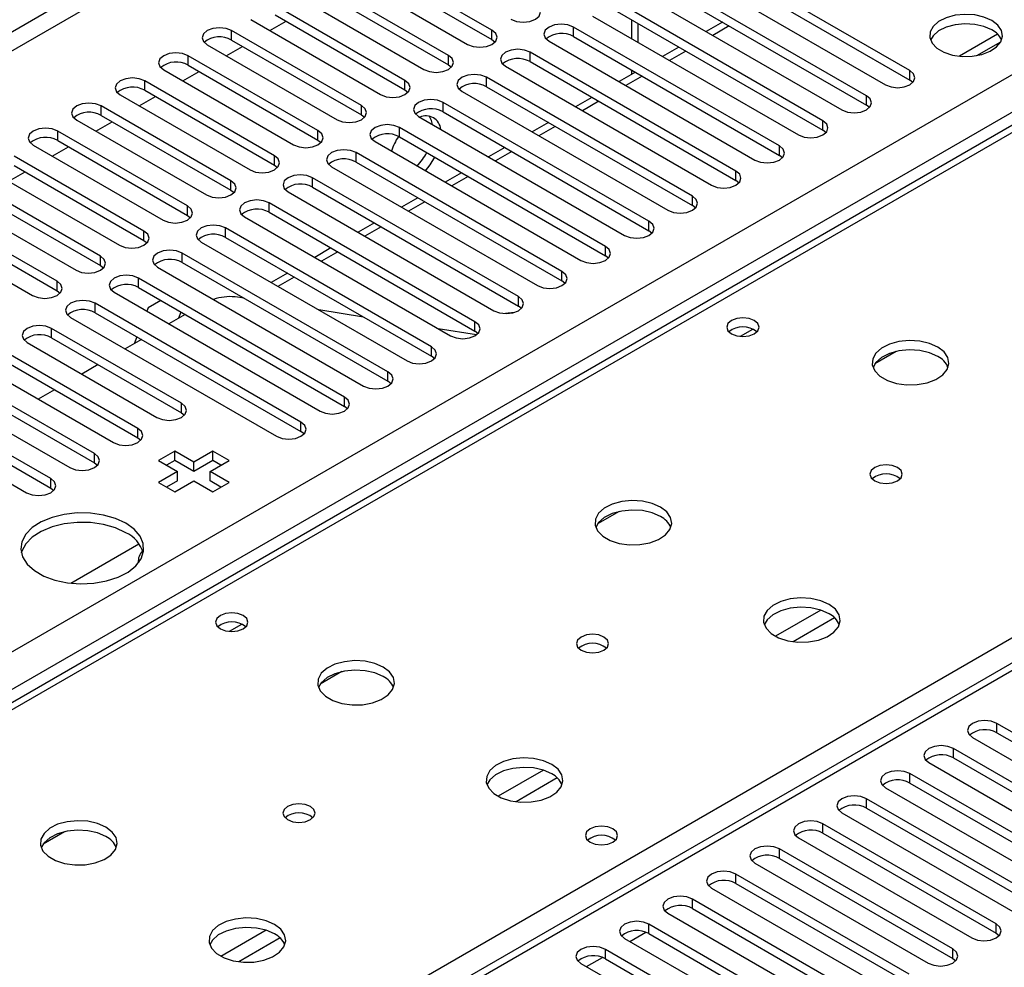
# Model space of a CAD drawing. Units: millimetres. Extents: x 4 to 11134, y 11 to 15752.
# Drawn here: x 6093 to 6222, y 3687 to 3811 of the extents above; entities that cross this region are included whole.
import ezdxf

# ---------------------------------------------------------------- set-up
doc = ezdxf.new("R2010")
doc.units = ezdxf.units.MM
doc.header["$LTSCALE"] = 53

msp = doc.modelspace()

# ---------------------------------------------------------------- linework, layer by layer
at = {"color": 8, "linetype": 'Continuous', "lineweight": 25}
for p, q in [((7237.144, 4469.714), (5864.933, 3677.553)), ((5865.993, 3675.716), (7237.073, 4467.224)), ((6009.006, 3680.104), (7229.472, 4384.665)), ((7231.593, 4380.99), (6011.127, 3676.43)), ((6660.958, 3978.91), (6075.827, 3641.121)), ((6264.094, 3819.812), (5939.25, 3632.283)), ((6173.938, 3807.545), (6173.938, 3809.994)), ((6121.064, 3807.862), (6121.064, 3809.086)), ((6154.917, 3807.913), (6154.917, 3809.137)), ((6165.524, 3808.321), (6165.524, 3809.546)), ((6185.77, 3809.695), (6183.649, 3808.471)), ((6159.867, 3805.055), (6159.867, 3806.28)), ((6180.113, 3806.429), (6177.992, 3805.205)), ((6115.407, 3804.596), (6115.407, 3805.821)), ((6149.26, 3804.647), (6149.26, 3805.872)), ((6209.276, 3802.657), (6209.276, 3803.882)), ((6109.75, 3801.33), (6109.75, 3802.555)), ((6143.603, 3801.381), (6143.603, 3802.606)), ((6154.21, 3801.79), (6154.21, 3803.014)), ((6174.457, 3803.164), (6172.335, 3801.939)), ((6148.553, 3798.524), (6148.553, 3799.749)), ((6168.8, 3799.898), (6166.679, 3798.674)), ((6203.619, 3799.391), (6203.619, 3800.616)), ((6104.094, 3798.065), (6104.094, 3799.29)), ((6137.946, 3798.116), (6137.946, 3799.341)), ((6197.962, 3796.126), (6197.962, 3797.351)), ((6098.437, 3794.799), (6098.437, 3796.024)), ((6132.289, 3794.85), (6132.289, 3796.075)), ((6142.896, 3795.258), (6142.896, 3796.483)), ((6163.143, 3796.633), (6161.022, 3795.408)), ((6137.239, 3791.993), (6137.239, 3793.218)), ((6157.486, 3793.367), (6155.365, 3792.142)), ((6192.305, 3792.86), (6192.305, 3794.085)), ((6126.633, 3791.584), (6126.633, 3792.809)), ((6186.648, 3789.595), (6186.648, 3790.819)), ((6120.976, 3788.319), (6120.976, 3789.544)), ((6131.582, 3788.727), (6131.582, 3789.952)), ((6151.829, 3790.101), (6149.708, 3788.877)), ((5996.172, 3599.423), (6321.017, 3786.951)), ((6125.925, 3785.461), (6125.925, 3786.686)), ((6146.172, 3786.836), (6144.051, 3785.611)), ((6180.991, 3786.329), (6180.991, 3787.554)), ((6115.319, 3785.053), (6115.319, 3786.278)), ((6175.335, 3783.063), (6175.335, 3784.288)), ((6109.662, 3781.788), (6109.662, 3783.012)), ((6120.269, 3782.196), (6120.269, 3783.421)), ((6140.515, 3783.57), (6138.394, 3782.346)), ((6134.859, 3780.304), (6132.737, 3779.08)), ((6169.678, 3779.798), (6169.678, 3781.022)), ((6104.005, 3778.522), (6104.005, 3779.747)), ((6114.612, 3778.93), (6114.612, 3780.155)), ((6164.021, 3776.532), (6164.021, 3777.757)), ((6098.348, 3775.256), (6098.348, 3776.481)), ((6108.955, 3775.665), (6108.955, 3776.889)), ((6129.202, 3777.039), (6127.081, 3775.814)), ((6158.364, 3773.266), (6158.364, 3774.491)), ((6103.298, 3772.399), (6103.298, 3773.624)), ((6097.641, 3769.133), (6097.641, 3770.358)), ((6152.707, 3770.001), (6152.707, 3771.226)), ((6187.243, 3769.322), (6188.849, 3770.249)), ((6147.05, 3766.735), (6147.05, 3767.96)), ((6141.393, 3763.469), (6141.393, 3764.694)), ((6135.737, 3760.204), (6135.737, 3761.429)), ((6114.523, 3759.387), (6114.523, 3760.612)), ((6108.867, 3756.122), (6108.867, 3757.347)), ((6130.08, 3756.938), (6130.08, 3758.163)), ((6103.21, 3752.856), (6103.21, 3754.081)), ((6097.553, 3749.591), (6097.553, 3750.815)), ((6197.679, 3733.705), (6191.8, 3730.311)), ((6120.775, 3730.951), (6122.381, 3731.878)), ((6199.48, 3732.703), (6194.108, 3729.603)), ((6220.589, 3717.751), (6220.589, 3718.975)), ((6214.933, 3714.485), (6214.933, 3715.71)), ((6161.616, 3712.887), (6155.737, 3709.493)), ((6209.276, 3711.219), (6209.276, 3712.444)), ((6163.417, 3711.885), (6158.046, 3708.784)), ((6203.619, 3707.954), (6203.619, 3709.179)), ((6197.962, 3704.688), (6197.962, 3705.913)), ((6192.305, 3701.422), (6192.305, 3702.647)), ((6186.648, 3698.157), (6186.648, 3699.382)), ((6180.991, 3694.891), (6180.991, 3696.116)), ((6125.554, 3692.068), (6119.675, 3688.674)), ((6175.335, 3691.626), (6175.335, 3692.85)), ((6220.501, 3691.677), (6220.501, 3692.901)), ((6127.355, 3691.067), (6121.983, 3687.966)), ((6172.861, 3690.605), (6174.942, 3691.806)), ((6169.678, 3688.36), (6169.678, 3689.585)), ((6214.844, 3688.411), (6214.844, 3689.636)), ((6167.204, 3687.339), (6169.285, 3688.541))]:
    msp.add_line(p, q, dxfattribs=at)
at = {"color": 7, "linetype": 'Continuous', "lineweight": 25}
for p, q in [((6659.458, 3979.058), (6074.418, 3641.322)), ((6262.72, 3819.948), (5938.444, 3632.748)), ((6154.917, 3809.137), (6138.035, 3818.883)), ((6209.276, 3803.882), (6182.494, 3819.343)), ((6138.035, 3817.659), (6154.917, 3807.913)), ((6179.312, 3817.506), (6206.094, 3802.045)), ((6182.494, 3818.118), (6209.276, 3802.657)), ((6134.853, 3817.046), (6151.735, 3807.301)), ((6149.26, 3805.872), (6132.378, 3815.618)), ((6203.619, 3800.616), (6176.837, 3816.077)), ((6176.837, 3814.852), (6203.619, 3799.391)), ((6129.196, 3813.781), (6146.078, 3804.035)), ((6132.378, 3814.393), (6149.26, 3804.647)), ((6173.655, 3814.24), (6200.437, 3798.779)), ((6143.603, 3802.606), (6126.721, 3812.352)), ((6197.962, 3797.351), (6171.18, 3812.811)), ((6126.721, 3811.127), (6143.603, 3801.381)), ((6171.18, 3811.586), (6197.962, 3796.126)), ((6123.539, 3810.515), (6140.421, 3800.769)), ((6126.021, 3809.082), (6128.142, 3810.307)), ((6167.998, 3810.974), (6194.78, 3795.514)), ((6173.06, 3810.502), (6173.06, 3808.053)), ((6184.892, 3810.202), (6182.771, 3808.978)), ((6137.946, 3799.341), (6121.064, 3809.086)), ((6192.305, 3794.085), (6165.524, 3809.546)), ((6220.68, 3808.621), (6215.733, 3805.766)), ((6117.882, 3807.25), (6134.764, 3797.504)), ((6121.064, 3807.862), (6137.946, 3798.116)), ((6154.917, 3807.913), (6155.31, 3807.607)), ((6162.342, 3807.709), (6189.123, 3792.248)), ((6165.524, 3808.321), (6192.305, 3792.86)), ((6217.996, 3805.847), (6221.11, 3807.645)), ((6120.364, 3805.817), (6122.486, 3807.041)), ((6186.648, 3790.819), (6159.867, 3806.28)), ((6179.235, 3806.937), (6177.114, 3805.712)), ((6132.289, 3796.075), (6115.407, 3805.821)), ((6115.407, 3804.596), (6132.289, 3794.85)), ((6149.26, 3804.647), (6149.653, 3804.341)), ((6159.867, 3805.055), (6186.648, 3789.595)), ((6112.225, 3803.984), (6129.107, 3794.238)), ((6114.708, 3802.551), (6116.829, 3803.775)), ((6156.685, 3804.443), (6183.466, 3788.982)), ((6173.578, 3803.671), (6171.457, 3802.447)), ((6173.06, 3803.97), (6173.06, 3803.372)), ((6126.633, 3792.809), (6109.75, 3802.555)), ((6180.991, 3787.554), (6154.21, 3803.014)), ((6209.669, 3802.351), (6209.276, 3802.657)), ((6109.75, 3801.33), (6126.633, 3791.584)), ((6143.603, 3801.381), (6143.996, 3801.075)), ((6151.028, 3801.178), (6177.809, 3785.717)), ((6154.21, 3801.79), (6180.991, 3786.329)), ((6106.568, 3800.718), (6123.451, 3790.972)), ((6109.051, 3799.285), (6111.172, 3800.51)), ((6175.335, 3784.288), (6148.553, 3799.749)), ((6167.921, 3800.405), (6165.8, 3799.181)), ((6120.976, 3789.544), (6104.094, 3799.29)), ((6148.553, 3798.524), (6175.335, 3783.063)), ((6204.012, 3799.085), (6203.619, 3799.391)), ((6100.912, 3797.453), (6117.794, 3787.707)), ((6103.394, 3796.02), (6105.515, 3797.244)), ((6104.094, 3798.065), (6120.976, 3788.319)), ((6137.946, 3798.116), (6138.34, 3797.81)), ((6145.371, 3797.912), (6172.153, 3782.451)), ((6162.264, 3797.14), (6160.143, 3795.915)), ((6115.319, 3786.278), (6098.437, 3796.024)), ((6169.678, 3781.022), (6142.896, 3796.483)), ((6198.355, 3795.82), (6197.962, 3796.126)), ((6098.437, 3794.799), (6115.319, 3785.053)), ((6132.289, 3794.85), (6132.683, 3794.544)), ((6139.714, 3794.646), (6166.496, 3779.185)), ((6142.896, 3795.258), (6169.678, 3779.798)), ((6095.255, 3794.187), (6112.137, 3784.441)), ((6097.737, 3792.754), (6099.858, 3793.979)), ((6164.021, 3777.757), (6137.239, 3793.218)), ((6156.607, 3793.874), (6154.486, 3792.65)), ((6109.662, 3783.012), (6092.78, 3792.758)), ((6137.239, 3791.993), (6164.021, 3776.532)), ((6192.698, 3792.554), (6192.305, 3792.86)), ((6089.598, 3790.921), (6106.48, 3781.176)), ((6092.08, 3789.488), (6094.201, 3790.713)), ((6092.78, 3791.533), (6109.662, 3781.788)), ((6126.633, 3791.584), (6127.026, 3791.278)), ((6134.057, 3791.381), (6160.839, 3775.92)), ((6150.951, 3790.609), (6148.829, 3789.384)), ((6104.005, 3779.747), (6087.123, 3789.493)), ((6158.364, 3774.491), (6131.582, 3789.952)), ((6187.041, 3789.288), (6186.648, 3789.595)), ((6087.123, 3788.268), (6104.005, 3778.522)), ((6120.976, 3788.319), (6121.369, 3788.013)), ((6128.4, 3788.115), (6155.182, 3772.654)), ((6131.582, 3788.727), (6158.364, 3773.266)), ((6083.941, 3787.656), (6100.823, 3777.91)), ((6152.707, 3771.226), (6125.925, 3786.686)), ((6145.294, 3787.343), (6143.173, 3786.118)), ((6098.348, 3776.481), (6081.466, 3786.227)), ((6125.925, 3785.461), (6152.707, 3770.001)), ((6181.385, 3786.023), (6180.991, 3786.329)), ((6078.284, 3784.39), (6095.166, 3774.644)), ((6081.466, 3785.002), (6098.348, 3775.256)), ((6115.319, 3785.053), (6115.712, 3784.747)), ((6122.744, 3784.849), (6149.525, 3769.389)), ((6147.05, 3767.96), (6120.269, 3783.421)), ((6139.637, 3784.077), (6137.516, 3782.853)), ((6175.728, 3782.757), (6175.335, 3783.063)), ((6109.662, 3781.788), (6110.055, 3781.482)), ((6117.087, 3781.584), (6143.868, 3766.123)), ((6120.269, 3782.196), (6147.05, 3766.735)), ((6133.98, 3780.812), (6131.859, 3779.587)), ((6141.393, 3764.694), (6114.612, 3780.155)), ((6170.071, 3779.492), (6169.678, 3779.798)), ((6104.005, 3778.522), (6104.398, 3778.216)), ((6111.43, 3778.318), (6138.211, 3762.857)), ((6114.612, 3778.93), (6141.393, 3763.469)), ((6135.737, 3761.429), (6108.955, 3776.889)), ((6128.323, 3777.546), (6126.202, 3776.321)), ((6164.414, 3776.226), (6164.021, 3776.532)), ((6098.348, 3775.256), (6098.742, 3774.95)), ((6108.955, 3775.665), (6135.737, 3760.204)), ((6105.773, 3775.052), (6132.555, 3759.592)), ((6111.852, 3773.992), (6110.209, 3773.044)), ((6122.677, 3774.274), (6121.502, 3774.459)), ((6122.666, 3774.28), (6122.66, 3774.277)), ((6130.08, 3758.163), (6103.298, 3773.624)), ((6110.209, 3773.044), (6110.034, 3772.593)), ((6138.217, 3771.835), (6132.39, 3772.749)), ((6158.757, 3772.96), (6158.364, 3773.266)), ((6100.116, 3771.787), (6126.898, 3756.326)), ((6103.298, 3772.399), (6130.08, 3756.938)), ((6115.005, 3772.172), (6112.884, 3770.947)), ((6114.46, 3772.486), (6114.146, 3771.676)), ((6114.523, 3760.612), (6097.641, 3770.358)), ((6152.915, 3769.527), (6147.929, 3770.31)), ((6097.641, 3769.133), (6114.523, 3759.387)), ((6109.348, 3768.906), (6107.227, 3767.682)), ((6108.74, 3769.257), (6108.389, 3768.352)), ((6153.1, 3769.695), (6152.707, 3770.001)), ((6094.459, 3768.521), (6111.341, 3758.775)), ((6108.867, 3757.347), (6091.984, 3767.092)), ((6147.443, 3766.429), (6147.05, 3766.735)), ((6207.506, 3767.345), (6204.719, 3765.736)), ((6088.802, 3765.256), (6105.685, 3755.51)), ((6091.984, 3765.868), (6108.867, 3756.122)), ((6103.692, 3765.64), (6101.57, 3764.416)), ((6103.21, 3754.081), (6086.327, 3763.827)), ((6086.327, 3762.602), (6103.21, 3752.856)), ((6098.035, 3762.375), (6095.914, 3761.15)), ((6141.787, 3763.163), (6141.393, 3763.469)), ((6083.146, 3761.99), (6100.028, 3752.244)), ((6097.553, 3750.815), (6080.671, 3760.561)), ((6136.13, 3759.898), (6135.737, 3760.204)), ((6077.489, 3758.724), (6094.371, 3748.978)), ((6080.671, 3759.336), (6097.553, 3749.591)), ((6114.523, 3759.387), (6114.917, 3759.081)), ((6108.867, 3756.122), (6109.26, 3755.816)), ((6130.473, 3756.632), (6130.08, 3756.938)), ((6113.657, 3754.397), (6111.536, 3753.173)), ((6116.132, 3752.969), (6113.657, 3754.397)), ((6113.657, 3753.173), (6113.657, 3754.397)), ((6118.607, 3754.397), (6116.132, 3752.969)), ((6120.729, 3753.173), (6118.607, 3754.397)), ((6118.607, 3753.173), (6118.607, 3754.397)), ((6103.21, 3752.856), (6103.603, 3752.55)), ((6111.536, 3753.173), (6114.011, 3751.744)), ((6113.657, 3753.173), (6112.597, 3752.56)), ((6116.132, 3751.744), (6113.657, 3753.173)), ((6118.607, 3753.173), (6116.132, 3751.744)), ((6116.132, 3751.744), (6116.132, 3752.969)), ((6118.254, 3751.744), (6120.729, 3753.173)), ((6119.668, 3752.56), (6118.607, 3753.173)), ((6114.011, 3751.744), (6111.536, 3750.315)), ((6114.011, 3750.519), (6114.011, 3751.744)), ((6120.729, 3750.315), (6118.254, 3751.744)), ((6118.254, 3750.519), (6118.254, 3751.744)), ((6097.553, 3749.591), (6097.946, 3749.284)), ((6111.536, 3750.315), (6113.657, 3749.091)), ((6114.011, 3750.519), (6112.597, 3749.703)), ((6113.657, 3749.091), (6116.132, 3750.52)), ((6116.132, 3750.52), (6118.607, 3749.091)), ((6119.668, 3749.703), (6118.254, 3750.519)), ((6118.607, 3749.091), (6120.729, 3750.315)), ((6171.444, 3746.527), (6168.657, 3744.918)), ((6100.144, 3737.206), (6109.003, 3742.32)), ((6135.382, 3725.708), (6132.594, 3724.099)), ((6243.128, 3705.964), (6220.589, 3718.975)), ((6220.589, 3717.751), (6243.128, 3704.739)), ((6217.407, 3717.138), (6239.946, 3704.127)), ((6237.472, 3702.698), (6214.933, 3715.71)), ((6211.751, 3713.873), (6234.29, 3700.861)), ((6214.933, 3714.485), (6237.472, 3701.473)), ((6231.815, 3699.433), (6209.276, 3712.444)), ((6209.276, 3711.219), (6231.815, 3698.208)), ((6206.094, 3710.607), (6228.633, 3697.596)), ((6226.158, 3696.167), (6203.619, 3709.179)), ((6200.437, 3707.342), (6222.976, 3694.33)), ((6203.619, 3707.954), (6226.158, 3694.942)), ((6099.319, 3704.89), (6096.532, 3703.281)), ((6220.501, 3692.901), (6197.962, 3705.913)), ((6194.78, 3704.076), (6217.319, 3691.064)), ((6197.962, 3704.688), (6220.501, 3691.677)), ((6214.844, 3689.636), (6192.305, 3702.647)), ((6192.305, 3701.422), (6214.844, 3688.411)), ((6189.123, 3700.81), (6211.662, 3687.799)), ((6209.187, 3686.37), (6186.648, 3699.382)), ((6183.466, 3697.545), (6206.005, 3684.533)), ((6186.648, 3698.157), (6209.187, 3685.145)), ((6203.53, 3683.104), (6180.991, 3696.116)), ((6180.991, 3694.891), (6203.53, 3681.88)), ((6177.809, 3694.279), (6200.348, 3681.268)), ((6197.874, 3679.839), (6175.335, 3692.85)), ((6172.153, 3691.013), (6194.692, 3678.002)), ((6175.335, 3691.626), (6197.874, 3678.614)), ((6220.501, 3691.677), (6220.894, 3691.371)), ((6192.217, 3676.573), (6169.678, 3689.585)), ((6169.678, 3688.36), (6192.217, 3675.348)), ((6214.844, 3688.411), (6215.237, 3688.105)), ((6166.496, 3687.748), (6189.035, 3674.736))]:
    msp.add_line(p, q, dxfattribs=at)
at = {"color": 7, "linetype": 'Continuous', "lineweight": 25, "flags": 128}
for points in [[(6157.392, 3810.566), (6158.122, 3810.285), (6158.983, 3810.186), (6159.844, 3810.285), (6160.574, 3810.566), (6161.061, 3810.988), (6161.233, 3811.485), (6161.061, 3811.982), (6160.574, 3812.403)], [(6219.936, 3810.403), (6218.905, 3810.854), (6217.701, 3811.128), (6216.415, 3811.205), (6215.14, 3811.078), (6213.972, 3810.757), (6212.997, 3810.266), (6212.287, 3809.642), (6211.896, 3808.93), (6211.852, 3808.184), (6212.158, 3807.458), (6212.792, 3806.807), (6213.707, 3806.279), (6214.834, 3805.913), (6216.091, 3805.736), (6217.384, 3805.762), (6218.617, 3805.988), (6219.699, 3806.397), (6220.549, 3806.96), (6221.104, 3807.635), (6221.324, 3808.371), (6221.192, 3809.113), (6220.717, 3809.808), (6219.936, 3810.403)], [(6165.524, 3809.546), (6164.794, 3809.827), (6163.932, 3809.926), (6163.071, 3809.827), (6162.341, 3809.546), (6161.854, 3809.124), (6161.682, 3808.627), (6161.854, 3808.13), (6162.342, 3807.709)], [(6219.936, 3809.178), (6218.905, 3809.629), (6217.701, 3809.903), (6216.415, 3809.98), (6215.14, 3809.853), (6213.972, 3809.532), (6212.997, 3809.041), (6212.287, 3808.417), (6211.947, 3807.852)], [(6121.064, 3809.086), (6120.334, 3809.368), (6119.473, 3809.467), (6118.612, 3809.368), (6117.882, 3809.086), (6117.394, 3808.665), (6117.223, 3808.168), (6117.394, 3807.671), (6117.882, 3807.25)], [(6151.735, 3807.301), (6152.465, 3807.019), (6153.326, 3806.92), (6154.187, 3807.019), (6154.917, 3807.301), (6155.405, 3807.722), (6155.576, 3808.219), (6155.405, 3808.716), (6154.917, 3809.137)], [(6115.407, 3805.821), (6114.677, 3806.102), (6113.816, 3806.201), (6112.955, 3806.102), (6112.225, 3805.821), (6111.738, 3805.399), (6111.566, 3804.902), (6111.738, 3804.405), (6112.225, 3803.984)], [(6159.867, 3806.28), (6159.137, 3806.562), (6158.276, 3806.66), (6157.415, 3806.562), (6156.685, 3806.28), (6156.197, 3805.859), (6156.026, 3805.362), (6156.197, 3804.865), (6156.685, 3804.443)], [(6146.078, 3804.035), (6146.808, 3803.753), (6147.669, 3803.654), (6148.53, 3803.753), (6149.26, 3804.035), (6149.748, 3804.456), (6149.919, 3804.953), (6149.748, 3805.45), (6149.26, 3805.872)], [(6154.21, 3803.014), (6153.48, 3803.296), (6152.619, 3803.395), (6151.758, 3803.296), (6151.028, 3803.014), (6150.54, 3802.593), (6150.369, 3802.096), (6150.54, 3801.599), (6151.028, 3801.178)], [(6206.094, 3802.045), (6206.824, 3801.763), (6207.685, 3801.665), (6208.546, 3801.763), (6209.276, 3802.045), (6209.763, 3802.466), (6209.935, 3802.963), (6209.763, 3803.46), (6209.276, 3803.882)], [(6109.75, 3802.555), (6109.02, 3802.837), (6108.159, 3802.936), (6107.298, 3802.837), (6106.568, 3802.555), (6106.081, 3802.134), (6105.909, 3801.637), (6106.081, 3801.14), (6106.568, 3800.718)], [(6140.421, 3800.769), (6141.151, 3800.488), (6142.012, 3800.389), (6142.873, 3800.488), (6143.603, 3800.769), (6144.091, 3801.191), (6144.262, 3801.688), (6144.091, 3802.185), (6143.603, 3802.606)], [(6104.094, 3799.29), (6103.364, 3799.571), (6102.503, 3799.67), (6101.642, 3799.571), (6100.912, 3799.29), (6100.424, 3798.868), (6100.253, 3798.371), (6100.424, 3797.874), (6100.912, 3797.453)], [(6148.553, 3799.749), (6147.823, 3800.03), (6146.962, 3800.129), (6146.101, 3800.03), (6145.371, 3799.749), (6144.883, 3799.327), (6144.712, 3798.83), (6144.883, 3798.333), (6145.371, 3797.912)], [(6200.437, 3798.779), (6201.167, 3798.498), (6202.028, 3798.399), (6202.889, 3798.498), (6203.619, 3798.779), (6204.107, 3799.201), (6204.278, 3799.698), (6204.107, 3800.195), (6203.619, 3800.616)], [(6134.764, 3797.504), (6135.494, 3797.222), (6136.355, 3797.123), (6137.216, 3797.222), (6137.946, 3797.504), (6138.434, 3797.925), (6138.605, 3798.422), (6138.434, 3798.919), (6137.946, 3799.341)], [(6147.195, 3796.859), (6147.051, 3797.407), (6146.731, 3797.985)], [(6194.78, 3795.514), (6195.51, 3795.232), (6196.371, 3795.133), (6197.232, 3795.232), (6197.962, 3795.514), (6198.45, 3795.935), (6198.621, 3796.432), (6198.45, 3796.929), (6197.962, 3797.351)], [(6098.437, 3796.024), (6097.707, 3796.306), (6096.846, 3796.404), (6095.985, 3796.305), (6095.255, 3796.024), (6094.767, 3795.603), (6094.596, 3795.105), (6094.767, 3794.608), (6095.255, 3794.187)], [(6129.107, 3794.238), (6129.837, 3793.956), (6130.698, 3793.858), (6131.559, 3793.956), (6132.289, 3794.238), (6132.777, 3794.659), (6132.948, 3795.156), (6132.777, 3795.654), (6132.289, 3796.075)], [(6142.896, 3796.483), (6142.166, 3796.765), (6141.305, 3796.864), (6140.444, 3796.765), (6139.714, 3796.483), (6139.226, 3796.062), (6139.055, 3795.565), (6139.226, 3795.068), (6139.714, 3794.646)], [(6137.239, 3793.218), (6136.509, 3793.499), (6135.648, 3793.598), (6134.787, 3793.499), (6134.057, 3793.218), (6133.569, 3792.796), (6133.398, 3792.299), (6133.569, 3791.802), (6134.057, 3791.381)], [(6189.123, 3792.248), (6189.853, 3791.966), (6190.714, 3791.868), (6191.575, 3791.966), (6192.305, 3792.248), (6192.793, 3792.669), (6192.964, 3793.166), (6192.793, 3793.664), (6192.305, 3794.085)], [(6123.451, 3790.972), (6124.181, 3790.691), (6125.042, 3790.592), (6125.903, 3790.691), (6126.633, 3790.972), (6127.12, 3791.394), (6127.292, 3791.891), (6127.12, 3792.388), (6126.633, 3792.809)], [(6146.266, 3790.864), (6146.884, 3791.619), (6147.491, 3792.606)], [(6183.466, 3788.982), (6184.196, 3788.701), (6185.057, 3788.602), (6185.918, 3788.701), (6186.648, 3788.982), (6187.136, 3789.404), (6187.307, 3789.901), (6187.136, 3790.398), (6186.648, 3790.819)], [(6117.794, 3787.707), (6118.524, 3787.425), (6119.385, 3787.326), (6120.246, 3787.425), (6120.976, 3787.707), (6121.463, 3788.128), (6121.635, 3788.625), (6121.463, 3789.122), (6120.976, 3789.544)], [(6131.582, 3789.952), (6130.852, 3790.233), (6129.991, 3790.332), (6129.13, 3790.233), (6128.4, 3789.952), (6127.913, 3789.531), (6127.741, 3789.033), (6127.913, 3788.536), (6128.4, 3788.115)], [(6125.925, 3786.686), (6125.196, 3786.968), (6124.334, 3787.067), (6123.473, 3786.968), (6122.743, 3786.686), (6122.256, 3786.265), (6122.084, 3785.768), (6122.256, 3785.271), (6122.744, 3784.849)], [(6177.809, 3785.717), (6178.539, 3785.435), (6179.4, 3785.336), (6180.261, 3785.435), (6180.991, 3785.717), (6181.479, 3786.138), (6181.65, 3786.635), (6181.479, 3787.132), (6180.991, 3787.554)], [(6112.137, 3784.441), (6112.867, 3784.16), (6113.728, 3784.061), (6114.589, 3784.16), (6115.319, 3784.441), (6115.807, 3784.863), (6115.978, 3785.36), (6115.807, 3785.857), (6115.319, 3786.278)], [(6172.153, 3782.451), (6172.883, 3782.17), (6173.744, 3782.071), (6174.605, 3782.17), (6175.335, 3782.451), (6175.822, 3782.873), (6175.994, 3783.37), (6175.822, 3783.867), (6175.335, 3784.288)], [(6106.48, 3781.176), (6107.21, 3780.894), (6108.071, 3780.795), (6108.932, 3780.894), (6109.662, 3781.175), (6110.15, 3781.597), (6110.321, 3782.094), (6110.15, 3782.591), (6109.662, 3783.012)], [(6120.269, 3783.421), (6119.539, 3783.702), (6118.678, 3783.801), (6117.817, 3783.702), (6117.087, 3783.421), (6116.599, 3782.999), (6116.428, 3782.502), (6116.599, 3782.005), (6117.087, 3781.584)], [(6114.612, 3780.155), (6113.882, 3780.437), (6113.021, 3780.535), (6112.16, 3780.437), (6111.43, 3780.155), (6110.942, 3779.734), (6110.771, 3779.237), (6110.942, 3778.739), (6111.43, 3778.318)], [(6166.496, 3779.185), (6167.226, 3778.904), (6168.087, 3778.805), (6168.948, 3778.904), (6169.678, 3779.186), (6170.165, 3779.607), (6170.337, 3780.104), (6170.165, 3780.601), (6169.678, 3781.022)], [(6100.823, 3777.91), (6101.553, 3777.628), (6102.414, 3777.529), (6103.275, 3777.628), (6104.005, 3777.91), (6104.493, 3778.331), (6104.664, 3778.828), (6104.493, 3779.325), (6104.005, 3779.747)], [(6160.839, 3775.92), (6161.569, 3775.638), (6162.43, 3775.539), (6163.291, 3775.638), (6164.021, 3775.92), (6164.509, 3776.341), (6164.68, 3776.838), (6164.509, 3777.335), (6164.021, 3777.757)], [(6095.166, 3774.644), (6095.896, 3774.363), (6096.757, 3774.264), (6097.618, 3774.363), (6098.348, 3774.644), (6098.836, 3775.066), (6099.007, 3775.563), (6098.836, 3776.06), (6098.348, 3776.481)], [(6108.955, 3776.889), (6108.225, 3777.171), (6107.364, 3777.27), (6106.503, 3777.171), (6105.773, 3776.889), (6105.285, 3776.468), (6105.114, 3775.971), (6105.285, 3775.474), (6105.773, 3775.052)], [(6103.298, 3773.624), (6102.568, 3773.905), (6101.707, 3774.004), (6100.846, 3773.905), (6100.116, 3773.624), (6099.628, 3773.202), (6099.457, 3772.705), (6099.628, 3772.208), (6100.116, 3771.787)], [(6155.182, 3772.654), (6155.912, 3772.373), (6156.773, 3772.274), (6157.634, 3772.373), (6158.364, 3772.654), (6158.852, 3773.076), (6159.023, 3773.573), (6158.852, 3774.07), (6158.364, 3774.491)], [(6157.843, 3772.43), (6157.03, 3772.349), (6156.672, 3772.275)], [(6189.035, 3771.378), (6188.354, 3771.641), (6187.55, 3771.734), (6186.747, 3771.641), (6186.065, 3771.378), (6185.61, 3770.985), (6185.45, 3770.521), (6185.61, 3770.057), (6186.065, 3769.664), (6186.746, 3769.401), (6187.55, 3769.309), (6188.354, 3769.401), (6189.035, 3769.664), (6189.49, 3770.057), (6189.65, 3770.521), (6189.49, 3770.985), (6189.035, 3771.378)], [(6097.641, 3770.358), (6096.911, 3770.64), (6096.05, 3770.739), (6095.189, 3770.64), (6094.459, 3770.358), (6093.971, 3769.937), (6093.8, 3769.44), (6093.971, 3768.943), (6094.459, 3768.521)], [(6149.525, 3769.389), (6150.255, 3769.107), (6151.116, 3769.008), (6151.977, 3769.107), (6152.707, 3769.389), (6153.195, 3769.81), (6153.366, 3770.307), (6153.195, 3770.804), (6152.707, 3771.226)], [(6212.898, 3767.93), (6211.813, 3768.405), (6210.546, 3768.694), (6209.191, 3768.774), (6207.849, 3768.641), (6206.62, 3768.303), (6205.593, 3767.786), (6204.847, 3767.129), (6204.435, 3766.38), (6204.388, 3765.594), (6204.711, 3764.831), (6205.378, 3764.145), (6206.341, 3763.59), (6207.528, 3763.204), (6208.851, 3763.018), (6210.212, 3763.045), (6211.509, 3763.283), (6212.648, 3763.714), (6213.543, 3764.306), (6214.128, 3765.016), (6214.359, 3765.791), (6214.22, 3766.573), (6213.72, 3767.304), (6212.898, 3767.93)], [(6143.868, 3766.123), (6144.598, 3765.841), (6145.459, 3765.743), (6146.32, 3765.841), (6147.05, 3766.123), (6147.538, 3766.544), (6147.709, 3767.041), (6147.538, 3767.539), (6147.05, 3767.96)], [(6212.898, 3766.706), (6211.813, 3767.181), (6210.546, 3767.469), (6209.191, 3767.549), (6207.849, 3767.416), (6206.62, 3767.078), (6205.593, 3766.562), (6204.847, 3765.904), (6204.476, 3765.277)], [(6138.211, 3762.857), (6138.941, 3762.576), (6139.802, 3762.477), (6140.663, 3762.576), (6141.393, 3762.857), (6141.881, 3763.279), (6142.052, 3763.776), (6141.881, 3764.273), (6141.393, 3764.694)], [(6132.555, 3759.592), (6133.285, 3759.31), (6134.146, 3759.211), (6135.007, 3759.31), (6135.737, 3759.592), (6136.224, 3760.013), (6136.396, 3760.51), (6136.224, 3761.007), (6135.737, 3761.429)], [(6111.341, 3758.775), (6112.071, 3758.494), (6112.932, 3758.395), (6113.793, 3758.494), (6114.523, 3758.775), (6115.011, 3759.197), (6115.182, 3759.694), (6115.011, 3760.191), (6114.523, 3760.612)], [(6105.685, 3755.51), (6106.414, 3755.228), (6107.276, 3755.129), (6108.137, 3755.228), (6108.867, 3755.51), (6109.354, 3755.931), (6109.526, 3756.428), (6109.354, 3756.925), (6108.867, 3757.347)], [(6126.898, 3756.326), (6127.628, 3756.045), (6128.489, 3755.946), (6129.35, 3756.045), (6130.08, 3756.326), (6130.568, 3756.747), (6130.739, 3757.245), (6130.567, 3757.742), (6130.08, 3758.163)], [(6100.028, 3752.244), (6100.758, 3751.962), (6101.619, 3751.864), (6102.48, 3751.962), (6103.21, 3752.244), (6103.697, 3752.665), (6103.869, 3753.162), (6103.697, 3753.66), (6103.21, 3754.081)], [(6207.665, 3752.255), (6206.984, 3752.518), (6206.18, 3752.611), (6205.376, 3752.518), (6204.695, 3752.255), (6204.24, 3751.862), (6204.08, 3751.398), (6204.24, 3750.934), (6204.695, 3750.541), (6205.376, 3750.278), (6206.18, 3750.186), (6206.984, 3750.278), (6207.665, 3750.541), (6208.12, 3750.934), (6208.28, 3751.398), (6208.12, 3751.862), (6207.665, 3752.255)], [(6094.371, 3748.978), (6095.101, 3748.697), (6095.962, 3748.598), (6096.823, 3748.697), (6097.553, 3748.978), (6098.041, 3749.4), (6098.212, 3749.897), (6098.041, 3750.394), (6097.553, 3750.815)], [(6176.835, 3747.112), (6175.75, 3747.587), (6174.483, 3747.875), (6173.129, 3747.956), (6171.787, 3747.822), (6170.557, 3747.485), (6169.531, 3746.968), (6168.784, 3746.311), (6168.372, 3745.561), (6168.326, 3744.776), (6168.648, 3744.012), (6169.316, 3743.327), (6170.278, 3742.771), (6171.465, 3742.386), (6172.788, 3742.2), (6174.149, 3742.227), (6175.447, 3742.464), (6176.586, 3742.896), (6177.481, 3743.488), (6178.065, 3744.198), (6178.297, 3744.972), (6178.157, 3745.754), (6177.658, 3746.486), (6176.835, 3747.112)], [(6107.293, 3745.009), (6105.945, 3745.634), (6104.395, 3746.078), (6102.717, 3746.319), (6100.987, 3746.346), (6099.288, 3746.158), (6097.699, 3745.763), (6096.294, 3745.181), (6095.139, 3744.437), (6094.288, 3743.568), (6093.78, 3742.613), (6093.64, 3741.618), (6093.873, 3740.629), (6094.47, 3739.691), (6095.401, 3738.85), (6096.625, 3738.144), (6098.082, 3737.606), (6099.706, 3737.261), (6101.42, 3737.127), (6103.144, 3737.208), (6104.798, 3737.501), (6106.304, 3737.992), (6107.591, 3738.659), (6108.601, 3739.47), (6109.284, 3740.388), (6109.61, 3741.368), (6109.563, 3742.367), (6109.146, 3743.336), (6108.377, 3744.23), (6107.293, 3745.009)], [(6176.835, 3745.887), (6175.75, 3746.362), (6174.483, 3746.651), (6173.129, 3746.731), (6171.787, 3746.597), (6170.557, 3746.26), (6169.531, 3745.743), (6168.784, 3745.086), (6168.413, 3744.459)], [(6107.293, 3743.784), (6105.945, 3744.41), (6104.395, 3744.853), (6102.717, 3745.094), (6100.987, 3745.121), (6099.288, 3744.933), (6097.699, 3744.539), (6096.294, 3743.956), (6095.139, 3743.213), (6094.288, 3742.343), (6093.78, 3741.389), (6093.707, 3741.131)], [(6198.755, 3734.458), (6197.67, 3734.933), (6196.404, 3735.221), (6195.049, 3735.301), (6193.707, 3735.168), (6192.478, 3734.83), (6191.451, 3734.314), (6190.705, 3733.656), (6190.293, 3732.907), (6190.246, 3732.122), (6190.568, 3731.358), (6191.236, 3730.673), (6192.199, 3730.117), (6193.386, 3729.732), (6194.709, 3729.545), (6196.069, 3729.572), (6197.367, 3729.81), (6198.506, 3730.241), (6199.401, 3730.834), (6199.986, 3731.544), (6200.217, 3732.318), (6200.078, 3733.1), (6199.578, 3733.831), (6198.755, 3734.458)], [(6122.567, 3733.007), (6121.886, 3733.27), (6121.082, 3733.362), (6120.278, 3733.27), (6119.597, 3733.007), (6119.142, 3732.614), (6118.982, 3732.15), (6119.142, 3731.686), (6119.597, 3731.293), (6120.278, 3731.03), (6121.082, 3730.938), (6121.886, 3731.03), (6122.567, 3731.293), (6123.022, 3731.686), (6123.182, 3732.15), (6123.022, 3732.614), (6122.567, 3733.007)], [(6198.755, 3733.233), (6197.67, 3733.708), (6196.404, 3733.996), (6195.049, 3734.077), (6193.707, 3733.943), (6192.478, 3733.606), (6191.451, 3733.089), (6190.705, 3732.432), (6190.334, 3731.804)], [(6169.481, 3730.212), (6168.8, 3730.475), (6167.996, 3730.568), (6167.193, 3730.475), (6166.511, 3730.212), (6166.056, 3729.819), (6165.896, 3729.355), (6166.056, 3728.891), (6166.511, 3728.498), (6167.193, 3728.235), (6167.996, 3728.143), (6168.8, 3728.235), (6169.481, 3728.498), (6169.936, 3728.891), (6170.096, 3729.355), (6169.936, 3729.819), (6169.481, 3730.212)], [(6140.773, 3726.294), (6139.688, 3726.769), (6138.421, 3727.057), (6137.066, 3727.137), (6135.725, 3727.004), (6134.495, 3726.666), (6133.469, 3726.15), (6132.722, 3725.492), (6132.31, 3724.743), (6132.263, 3723.957), (6132.586, 3723.194), (6133.253, 3722.509), (6134.216, 3721.953), (6135.403, 3721.567), (6136.726, 3721.381), (6138.087, 3721.408), (6139.385, 3721.646), (6140.523, 3722.077), (6141.418, 3722.67), (6142.003, 3723.379), (6142.234, 3724.154), (6142.095, 3724.936), (6141.595, 3725.667), (6140.773, 3726.294)], [(6140.773, 3725.069), (6139.688, 3725.544), (6138.421, 3725.832), (6137.066, 3725.913), (6135.725, 3725.779), (6134.495, 3725.441), (6133.469, 3724.925), (6132.722, 3724.268), (6132.351, 3723.64)], [(6220.589, 3718.975), (6219.859, 3719.257), (6218.998, 3719.356), (6218.137, 3719.257), (6217.407, 3718.975), (6216.92, 3718.554), (6216.748, 3718.057), (6216.92, 3717.56), (6217.407, 3717.138)], [(6214.933, 3715.71), (6214.203, 3715.991), (6213.342, 3716.09), (6212.48, 3715.991), (6211.751, 3715.71), (6211.263, 3715.288), (6211.092, 3714.791), (6211.263, 3714.294), (6211.751, 3713.873)], [(6162.693, 3713.639), (6161.608, 3714.114), (6160.341, 3714.403), (6158.987, 3714.483), (6157.645, 3714.35), (6156.415, 3714.012), (6155.389, 3713.495), (6154.642, 3712.838), (6154.23, 3712.089), (6154.184, 3711.303), (6154.506, 3710.539), (6155.173, 3709.854), (6156.136, 3709.298), (6157.323, 3708.913), (6158.646, 3708.727), (6160.007, 3708.754), (6161.305, 3708.992), (6162.443, 3709.423), (6163.338, 3710.015), (6163.923, 3710.725), (6164.155, 3711.5), (6164.015, 3712.282), (6163.516, 3713.013), (6162.693, 3713.639)], [(6162.693, 3712.415), (6161.608, 3712.89), (6160.341, 3713.178), (6158.987, 3713.258), (6157.645, 3713.125), (6156.415, 3712.787), (6155.389, 3712.271), (6154.642, 3711.613), (6154.271, 3710.986)], [(6209.276, 3712.444), (6208.546, 3712.726), (6207.685, 3712.825), (6206.824, 3712.726), (6206.094, 3712.444), (6205.606, 3712.023), (6205.435, 3711.526), (6205.606, 3711.029), (6206.094, 3710.607)], [(6203.619, 3709.179), (6202.889, 3709.46), (6202.028, 3709.559), (6201.167, 3709.46), (6200.437, 3709.179), (6199.949, 3708.757), (6199.778, 3708.26), (6199.949, 3707.763), (6200.437, 3707.342)], [(6131.297, 3708.169), (6130.616, 3708.432), (6129.813, 3708.525), (6129.009, 3708.432), (6128.328, 3708.169), (6127.872, 3707.776), (6127.713, 3707.312), (6127.872, 3706.848), (6128.328, 3706.455), (6129.009, 3706.192), (6129.813, 3706.1), (6130.616, 3706.192), (6131.297, 3706.455), (6131.753, 3706.848), (6131.913, 3707.312), (6131.753, 3707.776), (6131.297, 3708.169)], [(6104.71, 3705.475), (6103.625, 3705.95), (6102.359, 3706.239), (6101.004, 3706.319), (6099.662, 3706.185), (6098.432, 3705.848), (6097.406, 3705.331), (6096.659, 3704.674), (6096.247, 3703.925), (6096.201, 3703.139), (6096.523, 3702.375), (6097.191, 3701.69), (6098.154, 3701.134), (6099.34, 3700.749), (6100.663, 3700.563), (6102.024, 3700.59), (6103.322, 3700.828), (6104.461, 3701.259), (6105.356, 3701.851), (6105.94, 3702.561), (6106.172, 3703.336), (6106.033, 3704.118), (6105.533, 3704.849), (6104.71, 3705.475)], [(6197.962, 3705.913), (6197.232, 3706.194), (6196.371, 3706.293), (6195.51, 3706.194), (6194.78, 3705.913), (6194.292, 3705.491), (6194.121, 3704.994), (6194.292, 3704.497), (6194.78, 3704.076)], [(6104.71, 3704.25), (6103.625, 3704.725), (6102.359, 3705.014), (6101.004, 3705.094), (6099.662, 3704.961), (6098.432, 3704.623), (6097.406, 3704.106), (6096.659, 3703.449), (6096.289, 3702.822)], [(6170.65, 3705.249), (6169.969, 3705.512), (6169.165, 3705.604), (6168.362, 3705.512), (6167.68, 3705.249), (6167.225, 3704.856), (6167.065, 3704.392), (6167.225, 3703.928), (6167.68, 3703.535), (6168.362, 3703.272), (6169.165, 3703.18), (6169.969, 3703.272), (6170.65, 3703.535), (6171.105, 3703.928), (6171.265, 3704.392), (6171.105, 3704.856), (6170.65, 3705.249)], [(6192.305, 3702.647), (6191.575, 3702.929), (6190.714, 3703.028), (6189.853, 3702.929), (6189.123, 3702.647), (6188.635, 3702.226), (6188.464, 3701.729), (6188.635, 3701.232), (6189.123, 3700.81)], [(6186.648, 3699.382), (6185.918, 3699.663), (6185.057, 3699.762), (6184.196, 3699.663), (6183.466, 3699.382), (6182.979, 3698.96), (6182.807, 3698.463), (6182.979, 3697.966), (6183.466, 3697.545)], [(6180.991, 3696.116), (6180.261, 3696.398), (6179.4, 3696.496), (6178.539, 3696.398), (6177.809, 3696.116), (6177.322, 3695.695), (6177.15, 3695.198), (6177.322, 3694.7), (6177.809, 3694.279)], [(6126.631, 3692.821), (6125.546, 3693.296), (6124.279, 3693.584), (6122.924, 3693.665), (6121.582, 3693.531), (6120.353, 3693.194), (6119.326, 3692.677), (6118.58, 3692.02), (6118.168, 3691.27), (6118.121, 3690.485), (6118.444, 3689.721), (6119.111, 3689.036), (6120.074, 3688.48), (6121.261, 3688.095), (6122.584, 3687.909), (6123.945, 3687.935), (6125.242, 3688.173), (6126.381, 3688.604), (6127.276, 3689.197), (6127.861, 3689.907), (6128.092, 3690.681), (6127.953, 3691.463), (6127.453, 3692.195), (6126.631, 3692.821)], [(6175.335, 3692.85), (6174.605, 3693.132), (6173.744, 3693.231), (6172.883, 3693.132), (6172.153, 3692.85), (6171.665, 3692.429), (6171.494, 3691.932), (6171.665, 3691.435), (6172.153, 3691.013)], [(6126.631, 3691.596), (6125.546, 3692.071), (6124.279, 3692.359), (6122.924, 3692.44), (6121.582, 3692.306), (6120.353, 3691.969), (6119.326, 3691.452), (6118.58, 3690.795), (6118.209, 3690.168)], [(6217.319, 3691.064), (6218.049, 3690.783), (6218.91, 3690.684), (6219.771, 3690.783), (6220.501, 3691.064), (6220.989, 3691.486), (6221.16, 3691.983), (6220.989, 3692.48), (6220.501, 3692.901)], [(6169.678, 3689.585), (6168.948, 3689.866), (6168.087, 3689.965), (6167.226, 3689.866), (6166.496, 3689.585), (6166.008, 3689.163), (6165.837, 3688.666), (6166.008, 3688.169), (6166.496, 3687.748)], [(6211.662, 3687.799), (6212.392, 3687.517), (6213.253, 3687.418), (6214.114, 3687.517), (6214.844, 3687.799), (6215.332, 3688.22), (6215.503, 3688.717), (6215.332, 3689.214), (6214.844, 3689.636)]]:
    msp.add_lwpolyline(points, dxfattribs=at)
at = {"color": 7, "linetype": 'Continuous', "lineweight": 25}
for centre, radius, start, end in [((6163.961, 3805.542), 3.188, 60.64677, 129.13931), ((6218.783, 3806.801), 2.642, 23.434, 64.12596), ((6119.501, 3805.083), 3.188, 60.64592, 129.14016), ((6113.844, 3801.817), 3.188, 60.64523, 129.13953), ((6158.304, 3802.276), 3.188, 60.64677, 129.13931), ((6152.647, 3799.011), 3.188, 60.64574, 129.14035), ((6108.188, 3798.552), 3.188, 60.64301, 129.14175), ((6102.531, 3795.286), 3.188, 60.64301, 129.14175), ((6146.99, 3795.745), 3.188, 60.64592, 129.14016), ((6146.338, 3796.079), 1.925, 4.98719, 115.01737), ((6141.333, 3792.48), 3.188, 60.64592, 129.14016), ((6096.874, 3792.02), 3.188, 60.64677, 129.13931), ((6149.476, 3791.05), 7.974, 147.49246, 162.79467), ((6139.346, 3796.898), 7.983, 317.21924, 332.54772), ((6135.676, 3789.214), 3.188, 60.64523, 129.13953), ((6130.019, 3785.949), 3.188, 60.64301, 129.14175), ((6124.363, 3782.683), 3.188, 60.64301, 129.14175), ((6118.706, 3779.417), 3.188, 60.64677, 129.13931), ((6113.049, 3776.151), 3.188, 60.64574, 129.14035), ((6107.392, 3772.886), 3.188, 60.64574, 129.14035), ((6120.903, 3767.797), 6.688, 84.86219, 109.14656), ((6101.735, 3769.62), 3.188, 60.64592, 129.14016), ((6187.55, 3767.708), 2.851, 50.53196, 129.46881), ((6096.078, 3766.355), 3.188, 60.64523, 129.13953), ((6211.693, 3764.214), 2.767, 22.58686, 64.20184), ((6206.18, 3748.585), 2.851, 50.53314, 129.46763), ((6175.631, 3743.396), 2.767, 22.58686, 64.20184), ((6105.517, 3739.962), 4.215, 16.09714, 65.06407), ((6110.83, 3740.059), 1.913, 134.75146, 186.44255), ((6197.551, 3730.741), 2.767, 22.5871, 64.2016), ((6121.082, 3729.337), 2.851, 50.53301, 129.46776), ((6167.996, 3726.542), 2.851, 50.53209, 129.46868), ((6139.568, 3722.577), 2.767, 22.58686, 64.20184), ((6219.027, 3714.972), 3.188, 60.64613, 129.13996), ((6213.37, 3711.706), 3.188, 60.64613, 129.13996), ((6161.489, 3709.923), 2.767, 22.5871, 64.2016), ((6207.713, 3708.44), 3.188, 60.64631, 129.13977), ((6129.813, 3704.499), 2.851, 50.53209, 129.46868), ((6202.056, 3705.175), 3.188, 60.64563, 129.13914), ((6196.399, 3701.91), 3.188, 60.64341, 129.14136), ((6103.509, 3701.762), 2.763, 22.5496, 64.23358), ((6169.165, 3701.579), 2.851, 50.53249, 129.46828), ((6190.742, 3698.644), 3.188, 60.64341, 129.14136), ((6185.085, 3695.378), 3.188, 60.64717, 129.13892), ((6179.429, 3692.112), 3.188, 60.64717, 129.13892), ((6173.772, 3688.847), 3.188, 60.64613, 129.13996), ((6125.43, 3689.108), 2.763, 22.54984, 64.23334), ((6168.115, 3685.581), 3.188, 60.64631, 129.13977)]:
    msp.add_arc(centre, radius, start, end, dxfattribs=at)

doc.saveas('drawing.dxf')
